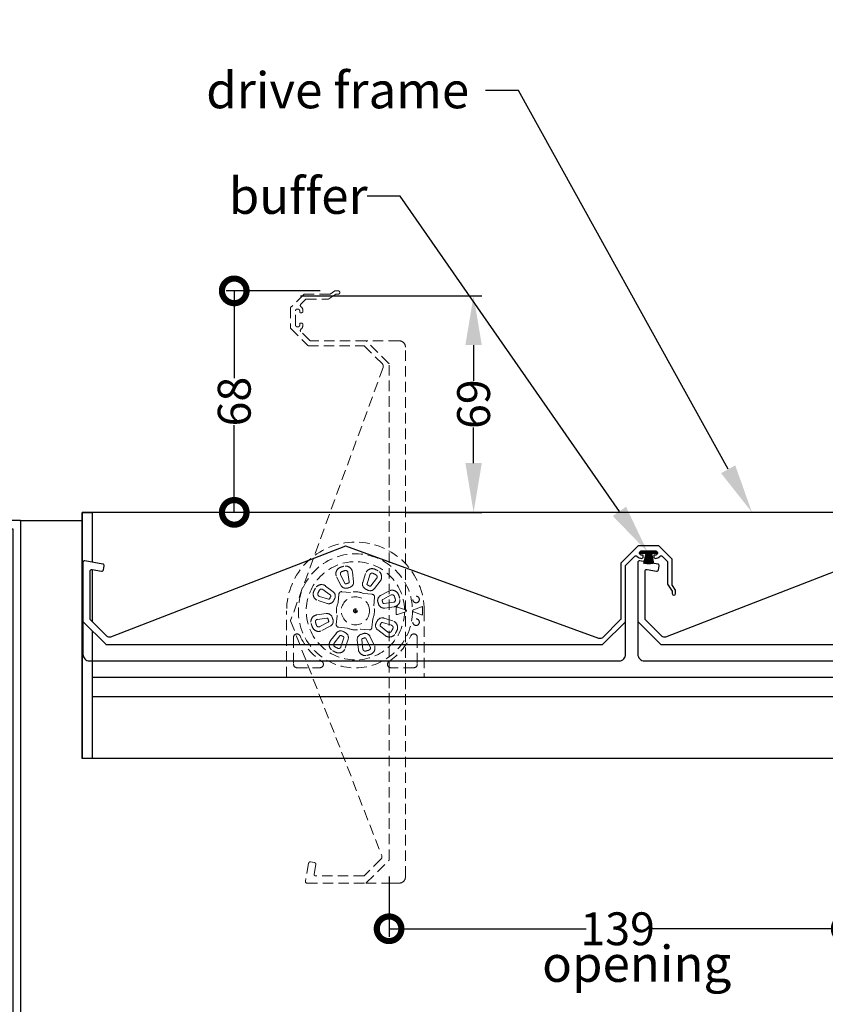
# Model space of a CAD drawing. Units: millimetres. Extents: x 50 to 12321933, y -78349635 to 3034.
# Drawn here: x 8446 to 8691, y 2007 to 2307 of the extents above; entities that cross this region are included whole.
import ezdxf
from ezdxf import colors
from ezdxf.entities.mleader import LeaderData, LeaderLine
from ezdxf.math import Vec2, Vec3

# ---------------------------------------------------------------- set-up
doc = ezdxf.new("R2010")
doc.units = ezdxf.units.MM
doc.header["$MEASUREMENT"] = 0
doc.linetypes.add('HIDDEN2', pattern=[4.7625, 3.175, -1.5875])
doc.layers.add('Annotation', color=7, linetype='Continuous')
doc.layers.add('Dimensions', color=7, linetype='Continuous')
doc.styles.get("Standard").update_dxf_attribs({"font": 'GIL_____.TTF', "height": 2})
doc.dimstyles.get("Standard").update_dxf_attribs({"dimtxt": 2, "dimasz": 3, "dimexe": 0.5, "dimexo": 1, "dimgap": 0.09, "dimtad": 0, "dimtoh": 1, "dimdec": 0, "dimzin": 0, "dimdsep": 46, "dimtxsty": 'Standard', "dimblk": 'DOTSMALL', "dimcen": 0.09, "dimadec": 0, "dimazin": 0, "dimtfac": 1, "dimtdec": 0, "dimtofl": 0, "dimtmove": 0, "dimatfit": 3, "dimfxl": 1, "dimtolj": 1, "dimtzin": 0, "dimarcsym": 0})

# ---------------------------------------------------------------- blocks, each defined once
blk = doc.blocks.new('_DotSmall')
at = {"color": 0, "linetype": 'ByBlock', "const_width": 0.5}
blk.add_lwpolyline([(-0.0625, 0, 1), (0.0625, 0, 1)], format="xyb", close=True, dxfattribs=at)
blk = doc.blocks.new('*D24')
at = {"layer": 'Annotation', "color": 0, "lineweight": -2, "transparency": 16777216}
for p, q in [((8626.35, 1974.9), (8626.35, 1900.77)), ((8441.35, 1946.71), (8441.35, 1900.77)), ((8441.35, 1903.27), (8524.4, 1903.27)), ((8626.35, 1903.27), (8543.31, 1903.27))]:
    blk.add_line(p, q, dxfattribs=at)
at = {"layer": 'Defpoints', "color": 0, "transparency": 16777216}
for p in [(8526.27, 2222.66), (8583.94, 2222.66), (8558.29, 2156.71), (8626.35, 1979.9), (8441.35, 1951.71), (8441.35, 1903.27)]:
    blk.add_point(p, dxfattribs=at)
at = {"layer": 'Dimensions', "color": 0, "lineweight": -2, "transparency": 16777216}
for p, q in [((8531.27, 2222.66), (8586.44, 2222.66)), ((8583.94, 2207.66), (8583.94, 2196.81)), ((8583.94, 2171.71), (8583.94, 2182.56)), ((8563.29, 2156.71), (8586.44, 2156.71))]:
    blk.add_line(p, q, dxfattribs=at)
at = {"layer": 'Dimensions', "color": 0, "transparency": 16777216}
for points in [[(8581.44, 2207.66), (8586.44, 2207.66), (8583.94, 2222.66)], [(8581.44, 2171.71), (8586.44, 2171.71), (8583.94, 2156.71)]]:
    blk.add_solid(points, dxfattribs=at)
at = {"layer": 'Annotation', "color": 0, "lineweight": -2, "transparency": 16777216, "xscale": 15, "yscale": 15, "zscale": 15, "rotation": 180}
blk.add_blockref('_DotSmall', (8441.35, 1903.27), dxfattribs=at)
at = {"layer": 'Annotation', "color": 0, "lineweight": -2, "transparency": 16777216, "xscale": 15, "yscale": 15, "zscale": 15}
blk.add_blockref('_DotSmall', (8626.35, 1903.27), dxfattribs=at)
at = {"layer": 'Annotation', "color": 0, "transparency": 16777216, "insert": (8533.85, 1903.27), "char_height": 10, "attachment_point": 5}
blk.add_mtext('\\A1;185', dxfattribs=at)
at = {"layer": 'Dimensions', "color": 0, "transparency": 16777216, "insert": (8583.94, 2189.68), "char_height": 10, "attachment_point": 5, "rotation": 90}
blk.add_mtext('\\A1;69', dxfattribs=at)
blk = doc.blocks.new('*D27')
at = {"color": 0, "lineweight": -2, "transparency": 16777216}
for p, q in [((8697.42, 2118.71), (8697.42, 2027.32)), ((8558.2, 2045.79), (8558.2, 2027.32)), ((8558.2, 2029.82), (8618.19, 2029.82)), ((8697.42, 2029.82), (8637.43, 2029.82))]:
    blk.add_line(p, q, dxfattribs=at)
at = {"layer": 'Defpoints', "color": 0, "transparency": 16777216}
for p in [(8697.42, 2123.71), (8558.2, 2050.79), (8697.42, 2029.82), (86.6, 79.36), (49.6, 73.72), (86.6, 64.42)]:
    blk.add_point(p, dxfattribs=at)
at = {"layer": 'Dimensions', "color": 0, "lineweight": -2, "transparency": 16777216}
for p, q in [((86.6, 78.36), (86.6, 63.92)), ((49.6, 72.72), (49.6, 63.92)), ((52.6, 64.42), (66.21, 64.42)), ((83.6, 64.42), (69.99, 64.42))]:
    blk.add_line(p, q, dxfattribs=at)
at = {"layer": 'Dimensions', "color": 0, "transparency": 16777216}
for points in [[(52.6, 64.92), (52.6, 63.92), (49.6, 64.42)], [(83.6, 64.92), (83.6, 63.92), (86.6, 64.42)]]:
    blk.add_solid(points, dxfattribs=at)
at = {"color": 0, "lineweight": -2, "transparency": 16777216, "xscale": 15, "yscale": 15, "zscale": 15, "rotation": 180}
blk.add_blockref('_DotSmall', (8558.2, 2029.82), dxfattribs=at)
at = {"color": 0, "lineweight": -2, "transparency": 16777216, "xscale": 15, "yscale": 15, "zscale": 15}
blk.add_blockref('_DotSmall', (8697.42, 2029.82), dxfattribs=at)
at = {"color": 0, "transparency": 16777216, "insert": (8627.81, 2029.82), "char_height": 10, "attachment_point": 5}
blk.add_mtext('\\A1;139', dxfattribs=at)
at = {"layer": 'Dimensions', "color": 0, "transparency": 16777216, "insert": (68.1, 64.42), "char_height": 2, "attachment_point": 5}
blk.add_mtext('\\A1;185', dxfattribs=at)
blk = doc.blocks.new('A$C48FF2057')
at = {"linetype": 'HIDDEN2', "lineweight": 5}
blk.add_lwpolyline([(69.33, 6.49, 0.414214), (68.75, 6.09), (67.78, 0.59, 0.466308), (68.27, 0), (86.16, 0, 0.198912), (86.31, 0.06), (93.19, 6.94, 0.198912), (93.25, 7.08), (93.25, 158.21, 0.198912), (93.19, 158.35), (86.31, 165.24, 0.198912), (86.16, 165.29), (69.21, 165.29, -0.198912), (69.07, 165.35), (66.35, 168.08, -0.459408), (66.41, 168.83, 0.258114), (67.02, 170.15, 0.414214), (66.52, 170.65), (66.22, 170.65, 0.414214), (66.02, 170.45), (66.02, 170.04, -0.414214), (65.52, 169.54), (65.25, 169.54, -0.414214), (64.75, 170.04), (64.75, 174.44, -0.414214), (65.25, 174.94), (65.52, 174.94, -0.414214), (66.02, 174.44), (66.02, 174.03, 0.414214), (66.22, 173.83), (66.52, 173.83, 0.414214), (67.02, 174.33, 0.258114), (66.41, 175.66, -0.459408), (66.35, 176.41), (67.87, 177.93, -0.198912), (68.01, 177.99), (74.73, 177.99, 0.147477), (74.85, 178.03), (77.01, 179.46, -0.147477), (77.12, 179.49), (77.75, 179.49, 1), (77.75, 180.49), (76.82, 180.49, 0.147477), (76.7, 180.46), (75.3, 179.53, -0.147477), (75.19, 179.49), (67.39, 179.49, 0.198912), (67.25, 179.43), (63.31, 175.49, 0.198912), (63.25, 175.35), (63.25, 169.14, 0.198912), (63.31, 169), (68.45, 163.85, 0.198912), (68.59, 163.79), (85.54, 163.79, -0.198912), (85.68, 163.74), (91.2, 158.22, -0.291753), (91.43, 157.17), (63.27, 80.07, 0.182017), (63.27, 79.93), (91.01, 8.44, -0.297184), (90.79, 7.37), (85.68, 2.26, -0.198912), (85.54, 2.2), (70.89, 2.2, -0.466308), (70.4, 2.79), (70.91, 5.7, 0.414214), (70.51, 6.28)], format="xyb", close=True, dxfattribs=at)
blk.add_lwpolyline([(86.16, 0), (93.25, 0), (96.25, 0, 0.414214), (98.25, 2), (98.25, 163.29, 0.414214), (96.25, 165.29), (86.16, 165.29)], format="xyb", dxfattribs=at)
blk.add_lwpolyline([(6.49, 96.67, 0.414214), (6.09, 97.25), (0.59, 98.22, 0.466308), (0, 97.72), (0, 79.83, 0.198912), (0.06, 79.69), (6.94, 72.81, 0.198912), (7.08, 72.75), (158.21, 72.75, 0.198912), (158.35, 72.81), (165.24, 79.69, 0.198912), (165.29, 79.83), (165.29, 96.78, -0.198912), (165.35, 96.92), (168.08, 99.64, -0.459408), (168.83, 99.59, 0.258114), (170.15, 98.98, 0.414214), (170.65, 99.48), (170.65, 99.78, 0.414214), (170.45, 99.98), (170.04, 99.98, -0.414214), (169.54, 100.48), (169.54, 100.75, -0.414214), (170.04, 101.25), (174.44, 101.25, -0.414214), (174.94, 100.75), (174.94, 100.48, -0.414214), (174.44, 99.98), (174.03, 99.98, 0.414214), (173.83, 99.78), (173.83, 99.48, 0.414214), (174.33, 98.98, 0.258114), (175.66, 99.59, -0.459408), (176.41, 99.64), (177.93, 98.12, -0.198912), (177.99, 97.98), (177.99, 91.26, 0.147477), (178.03, 91.15), (179.46, 88.99, -0.147477), (179.49, 88.88), (179.49, 88.25, 1), (180.49, 88.25), (180.49, 89.18, 0.147477), (180.46, 89.29), (179.53, 90.7, -0.147477), (179.49, 90.81), (179.49, 98.6, 0.198912), (179.43, 98.74), (175.49, 102.69, 0.198912), (175.35, 102.75), (169.14, 102.75, 0.198912), (169, 102.69), (163.85, 97.54, 0.198912), (163.79, 97.4), (163.79, 80.45, -0.198912), (163.74, 80.31), (158.22, 74.8, -0.291753), (157.17, 74.57), (80.07, 102.72, 0.182017), (79.93, 102.72), (8.44, 74.98, -0.297184), (7.37, 75.21), (2.26, 80.32, -0.198912), (2.2, 80.46), (2.2, 95.1, -0.466308), (2.79, 95.59), (5.7, 95.08, 0.414214), (6.28, 95.49)], format="xyb", close=True)
for points in [[(82.41, 83), (83.59, 83)], [(82.41, 83), (83.59, 83)], [(83, 83.59), (83, 82.41)], [(83, 83.59), (83, 82.41)]]:
    blk.add_lwpolyline(points)
for points in [[(82.41, 83), (83.59, 83)], [(82.41, 83), (83.59, 83)], [(83, 82.41), (83, 83.59)], [(83, 82.41), (83, 83.59)]]:
    blk.add_lwpolyline(points, dxfattribs=at)
blk.add_lwpolyline([(0, 79.83), (0, 72.75), (0, 69.75, 0.414214), (2, 67.75), (163.29, 67.75, 0.414214), (165.29, 69.75), (165.29, 79.83)], format="xyb")
blk = doc.blocks.new('*D32')
at = {"color": 0, "lineweight": -2, "transparency": 16777216}
for p, q in [((8537.24, 2224.2), (8508.55, 2224.2)), ((8511.05, 2224.2), (8511.05, 2197.63)), ((8511.05, 2156.71), (8511.05, 2183.28)), ((8573.07, 2156.71), (8508.55, 2156.71))]:
    blk.add_line(p, q, dxfattribs=at)
at = {"layer": 'Defpoints', "color": 0, "transparency": 16777216}
for p in [(8511.05, 2224.2), (8542.24, 2224.2), (8578.07, 2156.71)]:
    blk.add_point(p, dxfattribs=at)
at = {"color": 0, "lineweight": -2, "transparency": 16777216, "xscale": 15, "yscale": 15, "zscale": 15}
for p, rotation in [((8511.05, 2224.2), 90), ((8511.05, 2156.71), 270)]:
    blk.add_blockref('_DotSmall', p, dxfattribs=dict(at, rotation=rotation))
at = {"color": 0, "transparency": 16777216, "insert": (8511.05, 2190.46), "char_height": 10, "attachment_point": 5, "rotation": 90}
blk.add_mtext('\\A1;68', dxfattribs=at)

msp = doc.modelspace()

# ---------------------------------------------------------------- hatches: boundary and pattern name
at = {"ltscale": 5, "true_color": 0x2776bb}
h = msp.add_hatch(dxfattribs=at)
h.set_pattern_fill('ANSI37', color=152, scale=0.075, angle=-90)
h.set_pattern_definition([(315, (5396.79768, -5163.24968), (0.168379802, 0.168379802), []), (45, (5396.79768, -5163.24968), (-0.168379802, 0.168379802), [])])
h.paths.add_polyline_path([(8637.21, 2144.67), (8634.81, 2144.67), (8634.81, 2144.17), (8639.61, 2144.17), (8639.61, 2144.67)])

# ---------------------------------------------------------------- linework, layer by layer
for p, q in [((8985.83, 2156.71), (8464.78, 2156.71)), ((8464.78, 2156.71), (8464.78, 2081.71)), ((8985.83, 2100.51), (8467.78, 2100.51)), ((8985.83, 2081.71), (8464.78, 2081.71))]:
    msp.add_line(p, q)
at = {"color": 7, "linetype": 'HIDDEN2', "lineweight": 5}
for p, q in [((8543.53, 2134.49), (8542.23, 2137.05)), ((8543.45, 2137.67), (8544.75, 2135.11)), ((8546.04, 2135.5), (8545.68, 2138.35)), ((8547.04, 2138.52), (8547.4, 2135.67)), ((8551.05, 2138.1), (8550.18, 2135.36)), ((8551.48, 2134.95), (8552.35, 2137.68)), ((8554.42, 2136.6), (8552.68, 2134.32)), ((8538.89, 2134.26), (8541.17, 2132.52)), ((8553.76, 2133.49), (8555.51, 2135.77)), ((8536.98, 2131.1), (8539.71, 2130.24)), ((8540.34, 2131.43), (8538.06, 2133.18)), ((8542.7, 2129.19), (8542.93, 2131.8)), ((8543.81, 2132.54), (8546.42, 2132.31)), ((8546.42, 2132.31), (8546.48, 2132.32)), ((8550.38, 2131.98), (8550.44, 2131.96)), ((8550.44, 2131.96), (8553.05, 2131.73)), ((8553.79, 2130.85), (8553.56, 2128.24)), ((8558.16, 2132.74), (8555.62, 2131.39)), ((8556.26, 2130.18), (8558.8, 2131.53)), ((8539.3, 2128.93), (8536.56, 2129.8)), ((8542.68, 2129.13), (8542.7, 2129.19)), ((8553.56, 2128.24), (8553.56, 2128.18)), ((8559.52, 2129.3), (8556.67, 2128.9)), ((8556.86, 2127.55), (8559.71, 2127.95)), ((8562.92, 2127.11), (8560.72, 2127.86)), ((8568.07, 2127.89), (8565.61, 2126.99)), ((8568.37, 2127.99), (8568.38, 2127.98)), ((8527, 2106.49), (8527, 2126.71)), ((8539.04, 2125.87), (8536.2, 2125.47)), ((8536.39, 2124.11), (8539.23, 2124.51)), ((8542.12, 2122.56), (8542.35, 2125.17)), ((8542.35, 2125.17), (8542.34, 2125.24)), ((8553.22, 2124.28), (8553.21, 2124.22)), ((8556.6, 2124.48), (8559.34, 2123.61)), ((8560.72, 2125.55), (8562.92, 2126.3)), ((8565.61, 2126.43), (8568.11, 2125.51)), ((8568.42, 2125.42), (8568.41, 2125.41)), ((8568.42, 2126.71), (8568.42, 2125.63)), ((8568.9, 2126.71), (8568.9, 2106.49)), ((8539.65, 2123.23), (8537.11, 2121.89)), ((8537.75, 2120.68), (8540.29, 2122.02)), ((8545.47, 2121.45), (8542.86, 2121.68)), ((8545.53, 2121.44), (8545.47, 2121.45)), ((8553.21, 2124.22), (8552.98, 2121.61)), ((8555.57, 2121.98), (8557.85, 2120.24)), ((8558.93, 2122.31), (8556.19, 2123.18)), ((8529.11, 2118.62), (8529.11, 2110.41)), ((8542.14, 2119.92), (8540.4, 2117.64)), ((8541.48, 2116.81), (8543.23, 2119.09)), ((8544.42, 2118.47), (8543.56, 2115.73)), ((8549.49, 2121.1), (8549.42, 2121.1)), ((8552.1, 2120.87), (8549.49, 2121.1)), ((8552.46, 2115.75), (8551.16, 2118.31)), ((8552.37, 2118.93), (8553.68, 2116.37)), ((8557.02, 2119.15), (8554.74, 2120.9)), ((8566.8, 2118.62), (8566.8, 2110.41)), ((8544.86, 2115.32), (8545.73, 2118.06)), ((8548.87, 2114.89), (8548.51, 2117.74)), ((8549.87, 2117.91), (8550.22, 2115.06)), ((8530.15, 2109.36), (8537.16, 2109.36)), ((8565.75, 2109.36), (8558.75, 2109.36)), ((8527, 2106.49), (8568.9, 2106.49))]:
    msp.add_line(p, q, dxfattribs=at)
at = {"linetype": 'Continuous'}
msp.add_line((8467.78, 2106.48), (8985.83, 2106.49), dxfattribs=at)
for points in [[(8467.78, 2120.63), (8467.78, 2117.16), (8467.78, 2081.71), (8464.78, 2081.71), (8464.78, 2156.71), (8467.78, 2156.71), (8467.78, 2142.46), (8467.78, 2141.53)], [(8467.78, 2139.3), (8467.78, 2123.46)]]:
    msp.add_lwpolyline(points)
at = {"color": 1, "ltscale": 0.2, "flags": 128}
msp.add_lwpolyline([(8406.1, 2152.01, 0.414214), (8406.4, 2151.71), (8443.6, 2151.71), (8443.6, 1969.51, 0.414214), (8443.9, 1969.21), (8445.8, 1969.21, 0.414214), (8446.1, 1969.51), (8446.1, 2153.91, 0.414214), (8445.8, 2154.21), (8406.4, 2154.21, 0.414214), (8406.1, 2153.91)], format="xyb", close=True, dxfattribs=at)
at = {"color": 1}
msp.add_lwpolyline([(8445.8, 2154.21), (8464.78, 2154.21)], dxfattribs=at)
at = {"color": 152, "ltscale": 5, "true_color": 0x2776bb, "flags": 128}
for points in [[(8637.21, 2144.67), (8639.61, 2144.67), (8639.61, 2144.17), (8634.81, 2144.17), (8634.81, 2144.67), (8637.21, 2144.67)], [(8636.35, 2144.17), (8635.66, 2141.14)], [(8636.43, 2144.17), (8635.79, 2141.11)], [(8636.5, 2144.17), (8635.92, 2141.08)], [(8636.57, 2144.17), (8636.04, 2141.06)], [(8636.64, 2144.17), (8636.17, 2141.04)], [(8636.72, 2144.17), (8636.3, 2141.02)], [(8636.79, 2144.17), (8636.43, 2141)], [(8636.86, 2144.17), (8636.56, 2140.99)], [(8636.93, 2144.17), (8636.69, 2140.98)], [(8637, 2144.17), (8636.82, 2140.97)], [(8637.07, 2144.17), (8636.95, 2140.97)], [(8637.14, 2144.17), (8637.08, 2140.96)], [(8637.21, 2144.17), (8637.21, 2140.96)], [(8637.28, 2144.17), (8637.34, 2140.96)], [(8637.35, 2144.17), (8637.47, 2140.97)], [(8637.42, 2144.17), (8637.6, 2140.97)], [(8637.49, 2144.17), (8637.73, 2140.98)], [(8637.56, 2144.17), (8637.86, 2140.99)], [(8637.63, 2144.17), (8637.99, 2141)], [(8637.7, 2144.17), (8638.12, 2141.02)], [(8637.77, 2144.17), (8638.25, 2141.04)], [(8637.85, 2144.17), (8638.38, 2141.06)], [(8637.92, 2144.17), (8638.5, 2141.08)], [(8637.99, 2144.17), (8638.63, 2141.11)], [(8638.07, 2144.17), (8638.76, 2141.14)]]:
    msp.add_lwpolyline(points, dxfattribs=at)
at = {"color": 7, "linetype": 'HIDDEN2', "lineweight": 5, "flags": 128}
for points in [[(8563.28, 2126.99), (8562.92, 2127.11), (8562.92, 2127.11)], [(8562.92, 2126.3), (8563.21, 2126.4), (8563.28, 2126.42)]]:
    msp.add_lwpolyline(points, dxfattribs=at)
at = {"color": 7, "linetype": 'HIDDEN2', "lineweight": 5}
for centre, radius in [((8547.95, 2126.71), 17.38), ((8547.95, 2126.71), 4.29), ((8566.43, 2130.16), 1), ((8547.95, 2126.71), 0.592), ((8547.95, 2126.71), 0.592), ((8566.43, 2123.25), 1)]:
    msp.add_circle(centre, radius, dxfattribs=at)
for centre, radius, start, end in [((8547.95, 2126.71), 20.95, 0, 180), ((8547.95, 2126.71), 14.97, 1.5503, 358.4497), ((8544.09, 2137.99), 2.09, 109.2933, 207.0203), ((8548.02, 2126.76), 13.99, 104.8591, 109.2933), ((8544.97, 2138.26), 2.09, 7.132, 104.8591), ((8553.04, 2137.47), 2.09, 64.7171, 162.4441), ((8547.95, 2126.71), 13.99, 60.2829, 64.7171), ((8544.09, 2137.99), 0.72, 109.2933, 207.0203), ((8548.02, 2126.76), 12.62, 104.8591, 109.2933), ((8544.97, 2138.26), 0.72, 7.132, 104.8591), ((8553.04, 2137.47), 0.72, 64.7171, 162.4441), ((8547.95, 2126.71), 12.62, 60.2829, 64.7171), ((8553.85, 2137.04), 0.72, 322.5559, 60.2829), ((8553.85, 2137.04), 2.09, 322.5559, 60.2829), ((8547.95, 2126.71), 13.99, 150.2829, 154.7171), ((8537.62, 2132.61), 2.09, 52.5559, 150.2829), ((8537.62, 2132.61), 0.72, 52.5559, 150.2829), ((8545.04, 2135.25), 1.69, 207.0203, 289.3581), ((8545.04, 2135.25), 0.32, 207.0203, 289.3581), ((8548.02, 2126.76), 8.68, 104.7943, 109.3581), ((8548.02, 2126.76), 7.31, 104.7943, 109.3581), ((8545.72, 2135.46), 0.32, 284.7943, 7.132), ((8545.72, 2135.46), 1.69, 284.7943, 7.132), ((8551.79, 2134.85), 1.69, 162.4441, 244.7819), ((8547.95, 2126.71), 7.31, 60.2181, 64.7819), ((8551.79, 2134.85), 0.32, 162.4441, 244.7819), ((8552.42, 2134.52), 1.69, 240.2181, 322.5559), ((8547.95, 2126.71), 8.68, 60.2181, 64.7819), ((8552.42, 2134.52), 0.32, 240.2181, 322.5559), ((8537.19, 2131.79), 2.09, 154.7171, 252.4441), ((8537.19, 2131.79), 0.72, 154.7171, 252.4441), ((8547.95, 2126.71), 12.62, 150.2829, 154.7171), ((8539.81, 2130.54), 0.32, 252.4441, 334.7819), ((8547.95, 2126.71), 8.68, 150.2181, 154.7819), ((8540.14, 2131.18), 0.32, 330.2181, 52.5559), ((8540.14, 2131.18), 1.69, 330.2181, 52.5559), ((8547.95, 2126.71), 7.31, 150.2181, 154.7819), ((8543.74, 2131.73), 0.815, 85.2889, 174.7111), ((8547.95, 2126.71), 5.8, 65.3149, 104.6851), ((8552.97, 2130.92), 0.815, 355.2889, 84.7111), ((8556.41, 2129.9), 1.69, 117.868, 200.2057), ((8559.13, 2130.89), 2.09, 20.1409, 117.868), ((8559.13, 2130.89), 0.72, 20.1409, 117.868), ((8559.42, 2130.01), 2.09, 277.9797, 15.7067), ((8547.96, 2126.79), 12.62, 15.7067, 20.1409), ((8547.96, 2126.79), 13.99, 15.7067, 20.1409), ((8539.81, 2130.54), 1.69, 252.4441, 334.7819), ((8547.95, 2126.71), 5.8, 155.3149, 194.6851), ((8547.95, 2126.71), 5.8, 335.3149, 14.6851), ((8547.96, 2126.79), 7.31, 15.6419, 20.2057), ((8556.63, 2129.22), 1.69, 195.6419, 277.9797), ((8556.41, 2129.9), 0.32, 117.868, 200.2057), ((8547.96, 2126.79), 8.68, 15.6419, 20.2057), ((8556.63, 2129.22), 0.32, 195.6419, 277.9797), ((8559.42, 2130.01), 0.72, 277.9797, 15.7067), ((8560.62, 2127.58), 0.3, 71.25, 183.9201), ((8547.95, 2126.71), 12.4, 356.0799, 3.9201), ((8569.53, 2124.05), 4.11, 106.4217, 110.7561), ((8565.98, 2127.68), 2.42, 2.2311, 7.1439), ((8547.95, 2126.71), 20.47, 0, 2.9876), ((8536.49, 2123.4), 2.09, 97.9797, 195.7067), ((8539.28, 2124.19), 1.69, 15.6419, 97.9797), ((8539.28, 2124.19), 0.32, 15.6419, 97.9797), ((8547.95, 2126.62), 8.68, 195.6419, 200.2057), ((8547.95, 2126.62), 7.31, 195.6419, 200.2057), ((8556.1, 2122.87), 1.69, 72.4441, 154.7819), ((8560.62, 2125.84), 0.3, 176.0799, 288.75), ((8563.18, 2126.71), 0.3, 289.4562, 70.5438), ((8565.71, 2126.71), 0.3, 110, 250), ((8569.32, 2128.63), 3.34, 248.6735, 254.0969), ((8566.19, 2125.58), 2.23, 355.9031, 1.3265), ((8547.95, 2126.62), 13.99, 195.7067, 200.1409), ((8536.77, 2122.52), 2.09, 200.1409, 297.868), ((8536.49, 2123.4), 0.72, 97.9797, 195.7067), ((8547.95, 2126.62), 12.62, 195.7067, 200.1409), ((8536.77, 2122.52), 0.72, 200.1409, 297.868), ((8539.5, 2123.51), 0.32, 297.868, 20.2057), ((8539.5, 2123.51), 1.69, 297.868, 20.2057), ((8542.93, 2122.49), 0.815, 175.2889, 264.7111), ((8547.95, 2126.71), 5.8, 245.3149, 284.6851), ((8552.17, 2121.69), 0.815, 265.2889, 354.7111), ((8555.76, 2122.24), 1.69, 150.2181, 232.5559), ((8547.95, 2126.71), 7.31, 330.2181, 334.7819), ((8555.76, 2122.24), 0.32, 150.2181, 232.5559), ((8547.95, 2126.71), 8.68, 330.2181, 334.7819), ((8556.1, 2122.87), 0.32, 72.4441, 154.7819), ((8547.95, 2126.71), 12.62, 330.2829, 334.7171), ((8558.71, 2121.62), 0.72, 334.7171, 72.4441), ((8558.71, 2121.62), 2.09, 334.7171, 72.4441), ((8530.15, 2118.62), 1.04, 24.4274, 180), ((8547.95, 2126.71), 18.51, 204.4274, 236.4869), ((8543.48, 2118.9), 1.69, 60.2181, 142.5559), ((8543.48, 2118.9), 0.32, 60.2181, 142.5559), ((8547.95, 2126.71), 8.68, 240.2181, 244.7819), ((8544.12, 2118.56), 0.32, 342.4441, 64.7819), ((8547.95, 2126.71), 7.31, 240.2181, 244.7819), ((8544.12, 2118.56), 1.69, 342.4441, 64.7819), ((8550.18, 2117.95), 1.69, 104.7943, 187.132), ((8547.89, 2126.65), 7.31, 284.7943, 289.3581), ((8550.18, 2117.95), 0.32, 104.7943, 187.132), ((8547.89, 2126.65), 8.68, 284.7943, 289.3581), ((8550.87, 2118.16), 1.69, 27.0203, 109.3581), ((8550.87, 2118.16), 0.32, 27.0203, 109.3581), ((8558.29, 2120.81), 2.09, 232.5559, 330.2829), ((8558.29, 2120.81), 0.72, 232.5559, 330.2829), ((8547.95, 2126.71), 18.51, 303.5131, 335.5726), ((8547.95, 2126.71), 13.99, 330.2829, 334.7171), ((8565.75, 2118.62), 1.04, 0, 155.5726), ((8542.05, 2116.37), 2.09, 142.5559, 240.2829), ((8542.05, 2116.37), 0.72, 142.5559, 240.2829), ((8547.95, 2126.71), 12.62, 240.2829, 244.7171), ((8542.87, 2115.95), 2.09, 244.7171, 342.4441), ((8542.87, 2115.95), 0.72, 244.7171, 342.4441), ((8551.82, 2115.42), 0.72, 289.2933, 27.0203), ((8551.82, 2115.42), 2.09, 289.2933, 27.0203), ((8547.95, 2126.71), 13.99, 240.2829, 244.7171), ((8550.94, 2115.15), 2.09, 187.132, 284.8591), ((8550.94, 2115.15), 0.72, 187.132, 284.8591), ((8547.89, 2126.65), 12.62, 284.8591, 289.2933), ((8547.89, 2126.65), 13.99, 284.8591, 289.2933), ((8530.15, 2110.41), 1.04, 180, 270), ((8537.16, 2110.41), 1.04, 270, 56.4869), ((8558.75, 2110.41), 1.04, 123.5131, 270), ((8565.75, 2110.41), 1.04, 270, 0)]:
    msp.add_arc(centre, radius, start, end, dxfattribs=at)

# ---------------------------------------------------------------- block references
for p in [(8464.96, 2043.71), (8633.96, 2043.71)]:
    msp.add_blockref('A$C48FF2057', p)

# ---------------------------------------------------------------- texts
at = {"layer": 'Annotation', "insert": (8604.81, 2024.65), "char_height": 11, "attachment_point": 1}
msp.add_mtext_dynamic_manual_height_columns('opening', width=79.1407, gutter_width=50, heights=[0], dxfattribs=at)

# ---------------------------------------------------------------- dimensions: what is measured, and where the dimension line sits
dim = msp.add_linear_dim(base=(8511.05, 2224.2), p1=(8578.07, 2156.71), p2=(8542.24, 2224.2), angle=90, text='68', dimstyle='Standard')
dim.commit()
dim.dimension.update_dxf_attribs({"geometry": '*D32', "text_midpoint": (8511.05, 2190.46), "dimtype": 160})
dim = msp.add_linear_dim(base=(8697.42, 2029.82), p1=(8558.2, 2050.79), p2=(8697.42, 2123.71), dimstyle='Standard')
dim.commit()
dim.dimension.update_dxf_attribs({"geometry": '*D27', "text_midpoint": (8627.81, 2029.82)})
at = {"layer": 'Annotation'}
dim = msp.add_linear_dim(base=(8441.35, 1903.27), p1=(8626.35, 1979.9), p2=(8441.35, 1951.71), dimstyle='Standard', dxfattribs=at)
dim.commit()
dim.dimension.update_dxf_attribs({"geometry": '*D24', "text_midpoint": (8533.85, 1903.27)})

# ---------------------------------------------------------------- leaders
at = {"layer": 'Annotation', "color": 7}
ml = msp.add_multileader_mtext('Standard', dxfattribs=at)
ml.set_content('dropper for downpipe\\P(downpipe by others)\\Poutlet options are \\Pavailable', color=7)
ml.set_leader_properties(color=256, linetype='ByLayer', lineweight=-1)
ml.build(insert=Vec2(0, 0))
ml.multileader.update_dxf_attribs({"dogleg_length": 2, "arrow_head_size": 15, "scale": 5})
ctx = ml.context
ctx.base_point, ctx.scale, ctx.char_height, ctx.arrow_head_size, ctx.landing_gap_size, ctx.plane_origin = Vec3(8627.28, 2439.86), 5, 11, 15, 5, Vec3(8916.94, 2520.91)
notes = []
notes.append((ctx, [(0, (1, 1, 0), (8791.39, 2439.86), (-1, 0), 10, [(0, [(8914.16, 2520.71)], 0, [])])]))
ctx.mtext.insert, ctx.mtext.flow_direction = Vec3(8632.28, 2445.42), 5
ml = msp.add_multileader_mtext('Standard', dxfattribs=at)
ml.set_content('drive frame', color=7)
ml.set_leader_properties(color=256, linetype='ByLayer', lineweight=-1)
ml.build(insert=Vec2(0, 0))
ml.multileader.update_dxf_attribs({"dogleg_length": 2, "arrow_head_size": 15, "scale": 5})
ctx = ml.context
ctx.base_point, ctx.scale, ctx.char_height, ctx.arrow_head_size, ctx.landing_gap_size, ctx.plane_origin = Vec3(8504.4, 2285.28), 5, 11, 15, 5, Vec3(8662.12, 2156.71)
ctx.text_align_type = 2
notes.append((ctx, [(0, (1, 1, 0), (8597.61, 2285.28), (-1, 0), 10, [(0, [(8668.72, 2156.71)], 0, [])])]))
ctx.mtext.insert, ctx.mtext.alignment, ctx.mtext.flow_direction = Vec3(8582.61, 2290.84), 3, 5
ml = msp.add_multileader_mtext('Standard', dxfattribs=at)
ml.set_content('buffer', color=7)
ml.set_leader_properties(color=256, linetype='ByLayer', lineweight=-1)
ml.build(insert=Vec2(0, 0))
ml.multileader.update_dxf_attribs({"dogleg_length": 2, "arrow_head_size": 15, "scale": 5})
ctx = ml.context
ctx.base_point, ctx.scale, ctx.char_height, ctx.arrow_head_size, ctx.landing_gap_size, ctx.plane_origin = Vec3(8504.4, 2253.11), 5, 11, 15, 5, Vec3(8637.02, 2147.01)
notes.append((ctx, [(0, (1, 1, 0), (8561.55, 2253.11), (-1, 0), 10, [(0, [(8636.9, 2144.69)], 0, [])])]))
ctx.mtext.insert, ctx.mtext.flow_direction = Vec3(8509.4, 2258.67), 5
for ctx, leaders in notes:
    for number, flags, end, landing, length, lines in leaders:
        leader = LeaderData()
        leader.index, (leader.has_last_leader_line, leader.has_dogleg_vector, leader.attachment_direction) = number, flags
        leader.last_leader_point, leader.dogleg_vector, leader.dogleg_length = Vec3(end), Vec3(landing), length
        for number, points, colour, breaks in lines:
            line = LeaderLine()
            line.index, line.vertices, line.color, line.breaks = number, Vec3.list(points), colors.encode_raw_color(colour), breaks
            leader.lines.append(line)
        ctx.leaders.append(leader)

doc.saveas('drawing.dxf')
